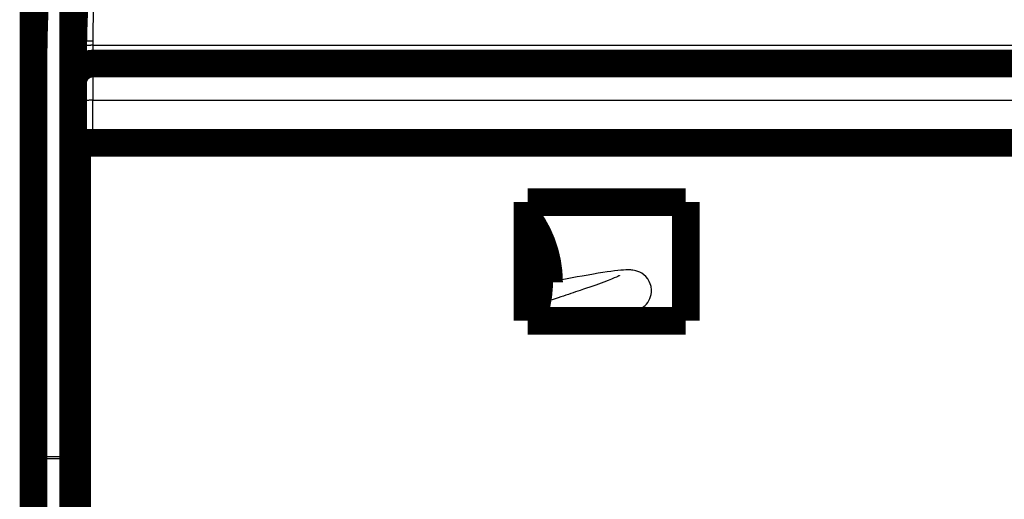
# Model space of a CAD drawing. Extents: x 8 to 208, y 7 to 282.
# Drawn here: x 119 to 143, y 120 to 132 of the extents above; entities that cross this region are included whole.
import ezdxf

# ---------------------------------------------------------------- set-up
doc = ezdxf.new("R2010")
doc.units = 0
doc.header["$MEASUREMENT"] = 0
doc.layers.get('0').update_dxf_attribs({"linetype": 'CONTINUOUS'})
doc.layers.add('2', color=7, linetype='CONTINUOUS')
doc.styles.get("Standard").update_dxf_attribs({"font": 'monotxt.shx'})
doc.dimstyles.new('DSTYLE1', dxfattribs={"dimtxt": 3, "dimasz": 3, "dimexe": 3, "dimexo": 0, "dimgap": 2, "dimtad": 1, "dimdec": 1, "dimrnd": 0.1, "dimzin": 3, "dimtxsty": 'STANDARD', "dimcen": 0.09, "dimazin": 3, "dimtp": 1, "dimtm": 1, "dimtfac": 1, "dimtdec": 4, "dimtofl": 0, "dimtmove": 0, "dimatfit": 3, "dimtolj": 1, "dimtzin": 0})

# ---------------------------------------------------------------- blocks, each defined once
blk = doc.blocks.new('_AH1')
at = {"color": 0, "linetype": 'CONTINUOUS'}
for p, q in [((-1, 0.166667), (0, 0)), ((-1, 0.166667), (-1, -0.166667)), ((0, 0), (-1, -0.166667)), ((0, 0), (-1, 0))]:
    blk.add_line(p, q, dxfattribs=at)
blk = doc.blocks.new('*D0')
at = {"layer": '2', "color": 1, "linetype": 'CONTINUOUS'}
for p, q in [((120.38221, 152.60002), (193.99152, 152.60002)), ((190.99152, 152.60002), (190.99152, 108.10002)), ((190.99152, 63.600019), (190.99152, 108.10002)), ((162.88221, 63.600019), (193.99152, 63.600019))]:
    blk.add_line(p, q, dxfattribs=at)
at = {"layer": '2', "color": 1, "xscale": 3, "yscale": 3, "zscale": 3}
for p, rotation in [((190.99152, 152.60002), 90), ((190.99152, 63.600019), 270)]:
    blk.add_blockref('_AH1', p, dxfattribs=dict(at, rotation=rotation))
at = {"layer": '2', "color": 1, "linetype": 'CONTINUOUS'}
blk.add_text('89,0', height=3, rotation=90, dxfattribs=at).set_placement((188.99052, 102.10002))
blk = doc.blocks.new('*D1')
at = {"layer": '2', "color": 1, "linetype": 'CONTINUOUS'}
for p, q in [((124.88221, 148.10002), (187.96315, 148.10002)), ((184.96315, 148.10002), (184.96315, 108.10002)), ((184.96315, 68.100019), (184.96315, 108.10002)), ((167.38221, 68.100019), (187.96315, 68.100019))]:
    blk.add_line(p, q, dxfattribs=at)
at = {"layer": '2', "color": 1, "xscale": 3, "yscale": 3, "zscale": 3}
for p, rotation in [((184.96315, 148.10002), 90), ((184.96315, 68.100019), 270)]:
    blk.add_blockref('_AH1', p, dxfattribs=dict(at, rotation=rotation))
at = {"layer": '2', "color": 1, "linetype": 'CONTINUOUS'}
blk.add_text('80,0', height=3, rotation=90, dxfattribs=at).set_placement((182.96215, 102.10002))
blk = doc.blocks.new('*D2')
at = {"layer": '2', "color": 1, "linetype": 'CONTINUOUS'}
for p, q in [((124.88221, 148.10002), (124.88221, 158.34458)), ((167.38221, 68.100019), (167.38221, 158.34458)), ((124.88221, 155.34458), (146.13221, 155.34458)), ((167.38221, 155.34458), (146.13221, 155.34458))]:
    blk.add_line(p, q, dxfattribs=at)
at = {"layer": '2', "color": 1, "xscale": 3, "yscale": 3, "zscale": 3, "rotation": 180}
blk.add_blockref('_AH1', (124.88221, 155.34458), dxfattribs=at)
at = {"layer": '2', "color": 1, "xscale": 3, "yscale": 3, "zscale": 3}
blk.add_blockref('_AH1', (167.38221, 155.34458), dxfattribs=at)
at = {"layer": '2', "color": 1, "linetype": 'CONTINUOUS'}
blk.add_text('42,5', height=3, dxfattribs=at).set_placement((140.13221, 157.34558))
blk = doc.blocks.new('*D3')
at = {"layer": '2', "color": 1, "linetype": 'CONTINUOUS'}
for p, q in [((118.56161, 77.551792), (118.54598, 167.10132)), ((173.38221, 116.46756), (173.37337, 167.11089)), ((118.54651, 164.10132), (145.9602, 164.10611)), ((173.37389, 164.11089), (145.9602, 164.10611))]:
    blk.add_line(p, q, dxfattribs=at)
at = {"layer": '2', "color": 1, "xscale": 3, "yscale": 3, "zscale": 3}
for p, rotation in [((118.54651, 164.10132), 180.01), ((173.37389, 164.11089), 0.01)]:
    blk.add_blockref('_AH1', p, dxfattribs=dict(at, rotation=rotation))
at = {"layer": '2', "color": 1, "linetype": 'CONTINUOUS'}
blk.add_text('54,8', height=3, rotation=0.01, dxfattribs=at).set_placement((139.95985, 166.10606))

msp = doc.modelspace()

# ---------------------------------------------------------------- linework, layer by layer
at = {"layer": '2', "color": 253, "linetype": 'CONTINUOUS'}
for p, q in [((119.89079, 131.3505), (120.13221, 131.35051)), ((120.13221, 131.35051), (120.13221, 130.53302))]:
    msp.add_line(p, q, dxfattribs=at)
at = {"layer": '2', "color": 7, "linetype": 'CONTINUOUS'}
for p, q in [((119.18217, 130.65772), (119.18217, 120.6663)), ((119.78215, 120.6663), (119.78204, 130.63979)), ((119.18217, 120.6663), (119.78215, 120.6663)), ((119.18217, 120.6663), (119.18217, 120.60598)), ((119.18217, 120.60598), (119.18217, 116.48118)), ((119.78215, 120.60598), (119.18217, 120.60598)), ((119.78215, 120.6663), (119.78215, 120.60598)), ((119.78215, 120.60598), (119.78215, 116.48118))]:
    msp.add_line(p, q, dxfattribs=at)
at = {"layer": '2', "color": 251, "linetype": 'CONTINUOUS'}
for p in [(120.38214, 130.59988), (120.38214, 128.59988)]:
    msp.add_line(p, (120.38214, 129.67172), dxfattribs=at)
at = {"layer": '2', "color": 40, "linetype": 'CONTINUOUS', "const_width": 0.7}
for points in [[(119.88221, 131.35051), (119.88221, 152.10002)], [(119.88218, 131.12778), (119.88221, 131.34666)], [(119.88221, 131.34666), (119.88221, 131.3505)], [(119.88218, 131.02348), (119.88218, 131.12778)], [(119.88219, 130.10746), (119.88218, 131.02348)], [(118.88215, 120.70422), (118.88215, 130.63081)], [(120.38213, 130.59987), (171.88213, 130.59987)], [(119.88213, 129.6358), (119.88213, 130.09987)], [(119.88215, 130.10746), (119.88215, 130.10486)], [(119.88213, 98.252343), (119.88213, 129.6358)], [(119.98212, 98.252345), (119.98212, 128.59988)], [(119.98213, 128.59987), (120.38213, 128.59987)], [(171.88213, 128.59987), (120.38213, 128.59987)], [(135.36755, 127.09987), (131.36755, 127.09987)], [(131.36755, 127.09987), (131.36755, 124.09987)], [(135.36755, 124.09987), (135.36755, 127.09987)], [(131.36755, 124.09987), (135.36755, 124.09987)], [(118.88215, 116.63526), (118.88215, 120.70422)]]:
    msp.add_lwpolyline(points, dxfattribs=at)
for points in [[(118.91667, 132.0694, 0.011993511), (118.88215, 130.6308)], [(119.91667, 132.0694, 0.011993455), (119.88215, 130.6308)], [(120.38213, 130.59987, 0.41421356), (119.88213, 130.09987)], [(131.91164, 125.06963, 0.16144573), (131.36755, 126.71268)], [(131.46549, 124.09987, 0.22590574), (131.36755, 126.24701)]]:
    msp.add_lwpolyline(points, format="xyb", dxfattribs=at)
at = {"layer": '2', "color": 251, "linetype": 'CONTINUOUS'}
for points in [[(120.38218, 131.16621), (120.35836, 131.16617, 0.000984751), (120.33421, 131.16603, 0.00093937), (120.30973, 131.16581, 0.000934143), (120.28501, 131.16548, 0.000987432), (120.26015, 131.16505, 0.0010271), (120.23528, 131.16452, 0.001066234), (120.21048, 131.16388, 0.001110068), (120.18586, 131.16313, 0.001170822), (120.16155, 131.16227, 0.001236311), (120.13766, 131.16131, 0.001315689), (120.11432, 131.16023, 0.001406823), (120.09163, 131.15906, 0.001515558), (120.06972, 131.15779, 0.001647164), (120.04868, 131.15642, 0.001803479), (120.02864, 131.15496, 0.001991773), (120.00966, 131.15342, 0.002205568), (119.99186, 131.1518, 0.002509809), (119.97527, 131.15012, 0.0029042), (119.96, 131.14837, 0.003309218), (119.94605, 131.14658, 0.003647944), (119.93352, 131.14476, 0.004718134), (119.92234, 131.14288, 0.006823881), (119.91257, 131.14093, 0.007093478), (119.90425, 131.13908, 0.003700729), (119.89747, 131.13739, 0.013409321), (119.89172, 131.13525, 0.044262028), (119.88661, 131.13201, 0.052324626), (119.88218, 131.12778, 0.047425264)], [(120.38218, 131.06175), (120.35836, 131.0617, 0.00098059), (120.33421, 131.06157, 0.000935401), (120.30973, 131.06134, 0.000930196), (120.28501, 131.06102, 0.000983261), (120.26015, 131.06059, 0.001022763), (120.23528, 131.06006, 0.001061733), (120.21048, 131.05942, 0.001105383), (120.18586, 131.05867, 0.001165884), (120.16155, 131.05782, 0.001231099), (120.13766, 131.05686, 0.001310147), (120.11432, 131.05579, 0.001400902), (120.09163, 131.05462, 0.001509187), (120.06972, 131.05335, 0.001640249), (120.04868, 131.05199, 0.001795921), (120.02864, 131.05054, 0.001983442), (120.00966, 131.049, 0.002196366), (119.99186, 131.04739, 0.002499373), (119.97527, 131.04572, 0.002892172), (119.96, 131.04398, 0.003295587), (119.94605, 131.04219, 0.003633017), (119.93352, 131.04038, 0.004699005), (119.92234, 131.0385, 0.006796607), (119.91257, 131.03656, 0.007065764), (119.90425, 131.03472, 0.00368654), (119.89747, 131.03304, 0.013359154), (119.89172, 131.03091, 0.04412011), (119.88661, 131.02768, 0.052229693), (119.88218, 131.02348, 0.047414705)], [(120.38214, 129.67172), (120.35831, 129.67168, 0.000920504), (120.33417, 129.67156, 0.000878088), (120.30968, 129.67134, 0.000873209), (120.28496, 129.67104, 0.000923034), (120.26011, 129.67064, 0.000960133), (120.23523, 129.67014, 0.000996737), (120.21043, 129.66954, 0.001037744), (120.18581, 129.66884, 0.001094577), (120.16151, 129.66804, 0.001155851), (120.13761, 129.66714, 0.001230126), (120.11428, 129.66613, 0.001315417), (120.09158, 129.66504, 0.001417191), (120.06967, 129.66385, 0.001540399), (120.04863, 129.66257, 0.001686766), (120.02859, 129.6612, 0.001863133), (120.00961, 129.65976, 0.002063459), (119.99181, 129.65825, 0.002348599), (119.97522, 129.65668, 0.00271837), (119.95995, 129.65504, 0.003098565), (119.946, 129.65337, 0.003417169), (119.93347, 129.65167, 0.004422214), (119.92229, 129.64991, 0.006401572), (119.91252, 129.64809, 0.006663686), (119.9042, 129.64636, 0.003480397), (119.89742, 129.64478, 0.012628965), (119.89167, 129.64278, 0.042030022), (119.88657, 129.63975, 0.050768028), (119.88214, 129.6358, 0.047181023)]]:
    msp.add_lwpolyline(points, format="xyb", dxfattribs=at)
at = {"layer": '2', "color": 7, "linetype": 'CONTINUOUS'}
for points in [[(118.88216, 130.63081), (118.88249, 130.63209, -0.13398539), (118.88354, 130.63339, -0.082756332), (118.88534, 130.63471, -0.047684323), (118.88788, 130.63604, -0.030928634), (118.89124, 130.63738, -0.020458691), (118.8954, 130.63872, -0.01454225), (118.90041, 130.64005, -0.010682866), (118.90625, 130.64138, -0.008334166), (118.91296, 130.64268, -0.006594466), (118.92048, 130.64397, -0.005426278), (118.92885, 130.64523, -0.004506131), (118.93801, 130.64645, -0.003852843), (118.94796, 130.64763, -0.003318312), (118.95864, 130.64876, -0.002922484), (118.97004, 130.64984, -0.002580208), (118.98206, 130.65086, -0.002309557), (118.99468, 130.65182, -0.002102691), (119.00783, 130.65271, -0.001952547), (119.02147, 130.65354, -0.001756679), (119.03545, 130.65429, -0.001546989), (119.04967, 130.65496, -0.001567931), (119.06437, 130.65556, -0.001702252), (119.07959, 130.65609, -0.001273552), (119.09402, 130.65654, -0.000541098), (119.10716, 130.6569, -0.001590504), (119.12386, 130.65721, -0.002534073), (119.1492, 130.65749, -0.001262693), (119.18217, 130.65772, -0.000688546)], [(119.78204, 130.63979), (119.78681, 130.63978, -0.00114847), (119.79164, 130.63975, -0.001095525), (119.79655, 130.63969, -0.0010894), (119.8015, 130.63962, -0.001151504), (119.80647, 130.63951, -0.0011977), (119.81145, 130.63939, -0.001243255), (119.81642, 130.63924, -0.001294258), (119.82135, 130.63906, -0.001364959), (119.82622, 130.63886, -0.001441127), (119.831, 130.63864, -0.001533434), (119.83567, 130.63839, -0.001639351), (119.84022, 130.63811, -0.001765686), (119.8446, 130.63782, -0.001918501), (119.84882, 130.6375, -0.002099915), (119.85283, 130.63716, -0.002318238), (119.85663, 130.6368, -0.002565877), (119.8602, 130.63642, -0.00291805), (119.86352, 130.63602, -0.003374078), (119.86658, 130.63562, -0.003840778), (119.86937, 130.6352, -0.004228863), (119.87188, 130.63477, -0.005460542), (119.87412, 130.63433, -0.007877887), (119.87607, 130.63388, -0.008157443), (119.87774, 130.63344, -0.004242544), (119.8791, 130.63305, -0.015311658), (119.88025, 130.63255, -0.049422236), (119.88127, 130.63179, -0.055261366), (119.88216, 130.63081, -0.047183227)], [(119.78215, 120.6663), (119.78684, 120.66629, -0.001129812), (119.79159, 120.66626, -0.001078212), (119.79641, 120.66621, -0.001072145), (119.80128, 120.66614, -0.001132108), (119.80617, 120.66604, -0.001176469), (119.81107, 120.66592, -0.001220088), (119.81595, 120.66578, -0.001268725), (119.8208, 120.66561, -0.00133621), (119.8256, 120.66541, -0.001408518), (119.83031, 120.6652, -0.001496118), (119.83493, 120.66495, -0.001596045), (119.83942, 120.66469, -0.001715116), (119.84377, 120.6644, -0.001858331), (119.84795, 120.66409, -0.002028088), (119.85194, 120.66376, -0.002230617), (119.85573, 120.66341, -0.002459221), (119.85929, 120.66304, -0.002783446), (119.86263, 120.66266, -0.003202345), (119.86571, 120.66226, -0.003620212), (119.86854, 120.66185, -0.003956418), (119.87109, 120.66144, -0.00506844), (119.87338, 120.66101, -0.007239018), (119.87541, 120.66056, -0.007370844), (119.87715, 120.66014, -0.003759935), (119.87857, 120.65975, -0.013550364), (119.87982, 120.65926, -0.041808465), (119.88101, 120.65851, -0.044021804), (119.88213, 120.65753, -0.03674291)], [(119.78215, 120.60598), (119.78684, 120.60603, 0.00646763), (119.79159, 120.6062, 0.006165045), (119.79641, 120.6065, 0.006115768), (119.80128, 120.60692, 0.006434938), (119.80617, 120.60748, 0.006652258), (119.81107, 120.60817, 0.006853836), (119.81595, 120.609, 0.007066076), (119.8208, 120.60997, 0.007366714), (119.8256, 120.61108, 0.007666045), (119.83031, 120.61232, 0.008023045), (119.83493, 120.61371, 0.008402655), (119.83942, 120.61523, 0.008842285), (119.84377, 120.61688, 0.009335872), (119.84795, 120.61866, 0.009893846), (119.85194, 120.62055, 0.010494424), (119.85573, 120.62255, 0.011105397), (119.85929, 120.62465, 0.011948482), (119.86263, 120.62684, 0.0129645), (119.86571, 120.62912, 0.013621035), (119.86854, 120.63146, 0.013739117), (119.87109, 120.63384, 0.015937581), (119.87338, 120.6363, 0.019919997), (119.87541, 120.63886, 0.017043989), (119.87715, 120.64128, 0.007721194), (119.87857, 120.64349, 0.024459045), (119.87982, 120.64631, 0.045832624), (119.88101, 120.6506, 0.025311308), (119.88213, 120.65619, 0.014256753)]]:
    msp.add_lwpolyline(points, format="xyb", dxfattribs=at)
at = {"layer": '2', "color": 253, "linetype": 'CONTINUOUS'}
msp.add_arc((154.88221, 131.3505), 34.75, 177.25, 180, dxfattribs=at)
at = {"layer": '2', "color": 40, "linetype": 'CONTINUOUS'}
for points in [[(119.90493, 133.02668), (119.89565, 132.46693), (119.88221, 131.90682), (119.88221, 131.34666)], [(132.21042, 124.70258), (132.01974, 124.6401), (131.81346, 124.57334), (131.59654, 124.50378)], [(132.69515, 124.86386), (132.54508, 124.81309), (132.3828, 124.75914), (132.21042, 124.70258)]]:
    msp.add_open_spline(points, degree=3, dxfattribs=at)
at = {"layer": '2', "color": 251, "linetype": 'CONTINUOUS'}
for points in [[(119.88218, 131.12778), (119.88221, 131.6892), (119.89566, 132.25051), (119.92251, 132.81105)], [(120.42193, 132.82827), (120.39546, 132.27481), (120.38221, 131.72057), (120.38218, 131.16621)], [(120.38218, 131.16621), (120.38218, 131.1314), (120.38218, 131.09657), (120.38218, 131.06175)], [(120.38218, 131.06175), (137.54885, 131.06175), (154.71552, 131.06175), (171.88219, 131.06175)], [(120.38214, 129.67172), (137.5488, 129.67173), (154.71546, 129.67173), (171.88212, 129.67172)]]:
    msp.add_open_spline(points, degree=3, dxfattribs=at)
at = {"layer": '2', "color": 7, "linetype": 'CONTINUOUS'}
for points, knots in [([(119.21632, 132.08192), (119.20873, 131.92376), (119.19608, 131.60739), (119.18469, 131.13264), (119.18215, 130.81605), (119.18217, 130.65772)], [0, 0, 0, 0, 0.33333333, 0.66666667, 1, 1, 1, 1]), ([(119.78204, 130.63979), (119.78215, 130.78689), (119.78431, 131.08996), (119.79521, 131.57112), (119.80845, 131.90954), (119.81688, 132.08315)], [0, 0, 0, 0, 0.33333333, 0.66666667, 1, 1, 1, 1]), ([(118.88216, 120.70422), (118.88216, 120.69937), (118.88437, 120.68975), (118.89367, 120.67607), (118.90886, 120.66289), (118.92953, 120.65062), (118.95521, 120.63946), (118.98526, 120.62966), (119.01923, 120.62134), (119.05596, 120.61474), (119.09571, 120.60979), (119.13827, 120.60668), (119.16746, 120.60597), (119.18217, 120.60598)], [0, 0, 0, 0, 0.090909091, 0.18181818, 0.27272727, 0.36363636, 0.45454545, 0.54545455, 0.63636364, 0.72727273, 0.81818182, 0.90909091, 1, 1, 1, 1]), ([(119.18217, 120.6663), (119.16746, 120.66631), (119.13827, 120.66658), (119.09571, 120.66778), (119.05596, 120.66969), (119.01923, 120.67224), (118.98526, 120.67545), (118.95521, 120.67923), (118.92953, 120.68353), (118.90886, 120.68827), (118.89367, 120.69335), (118.88437, 120.69864), (118.88216, 120.70234), (118.88216, 120.70422)], [0, 0, 0, 0, 0.090909091, 0.18181818, 0.27272727, 0.36363636, 0.45454545, 0.54545455, 0.63636364, 0.72727273, 0.81818182, 0.90909091, 1, 1, 1, 1])]:
    msp.add_open_spline(points, degree=3, knots=knots, dxfattribs=at)
at = {"layer": '2', "color": 253, "linetype": 'CONTINUOUS'}
msp.add_open_spline([(119.88227, 131.45238), (119.88228, 131.45239), (119.88226, 131.43824), (119.88222, 131.40428), (119.88221, 131.37032), (119.88221, 131.35051)], degree=3, knots=[0.50000048, 0.50000048, 0.50000048, 0.50000048, 0.50001007, 0.7083419, 1, 1, 1, 1], dxfattribs=at)
at = {"layer": '2', "color": 251, "linetype": 'CONTINUOUS'}
msp.add_open_spline([(120.38218, 131.06175), (120.38218, 130.93778), (120.38218, 130.81767), (120.38219, 130.6487), (120.38219, 130.60002), (120.38218, 130.60002)], degree=3, knots=[2, 2, 2, 2, 2.949844, 2.949844, 3.899688, 3.899688, 3.899688, 3.899688], dxfattribs=at)
at = {"layer": '2', "color": 40, "linetype": 'CONTINUOUS'}
for points, knots in [([(134.48496, 124.98986), (134.47168, 125.04124), (134.43807, 125.1344), (134.29284, 125.28255), (134.22367, 125.32239), (134.14227, 125.35221), (134.12328, 125.35827), (134.08288, 125.36885), (134.05873, 125.3738), (133.97035, 125.38634), (133.86187, 125.39155), (133.42818, 125.3439), (133.16199, 125.30157), (132.42924, 125.16986), (132.06185, 125.09955), (131.66114, 125.02053)], [0, 0, 0, 0, 0.25461405, 0.25461405, 0.43834267, 0.43834267, 0.47977031, 0.47977031, 0.53012666, 0.53012666, 0.64910668, 0.64910668, 0.77661082, 0.77661082, 0.87459669, 0.87459669, 0.87459669, 0.87459669]), ([(133.6932, 125.24092), (133.68911, 125.23719), (133.61688, 125.19436), (133.12756, 125.0127), (132.92416, 124.94143), (132.69515, 124.86386)], [0, 0, 0, 0, 0.14543357, 0.14543357, 0.22120209, 0.22120209, 0.22120209, 0.22120209]), ([(133.53715, 124.09987), (133.59067, 124.11931), (133.64176, 124.13816), (134.07386, 124.30065), (134.17475, 124.36402), (134.28531, 124.43284), (134.39645, 124.51336), (134.48727, 124.72335), (134.50354, 124.80509), (134.49952, 124.91957), (134.49361, 124.95648), (134.48496, 124.98986)], [0.57670536, 0.57670536, 0.57670536, 0.57670536, 0.59064631, 0.59064631, 0.70090697, 0.70090697, 0.87674169, 0.87674169, 0.95730077, 0.95730077, 1, 1, 1, 1])]:
    msp.add_open_spline(points, degree=3, knots=knots, dxfattribs=at)

# ---------------------------------------------------------------- dimensions: what is measured, and where the dimension line sits
at = {"layer": '2', "color": 1, "linetype": 'CONTINUOUS'}
for base, p1, p2, angle, picture, middle in [((173.37389, 164.11089), (118.56161, 77.551792), (173.38221, 116.46756), 0.01, '*D3', (145.95959, 167.60711)), ((190.99152, 63.600019), (120.38221, 152.60002), (162.88221, 63.600019), 270, '*D0', (187.49052, 108.10002)), ((184.96315, 148.10002), (167.38221, 68.100019), (124.88221, 148.10002), 90, '*D1', (181.46215, 108.10002))]:
    dim = msp.add_linear_dim(base=base, p1=p1, p2=p2, angle=angle, dimstyle='DSTYLE1', override={"dimblk": '_AH1', "dimsah": 0}, dxfattribs=at)
    dim.commit()
    dim.dimension.update_dxf_attribs({"geometry": picture, "text_midpoint": middle, "dimtype": 128})
dim = msp.add_linear_dim(base=(167.38221, 155.34458), p1=(124.88221, 148.10002), p2=(167.38221, 68.100019), dimstyle='DSTYLE1', override={"dimblk": '_AH1', "dimsah": 0}, dxfattribs=at)
dim.commit()
dim.dimension.update_dxf_attribs({"geometry": '*D2', "text_midpoint": (146.13221, 158.84558), "dimtype": 128})

doc.saveas('drawing.dxf')
